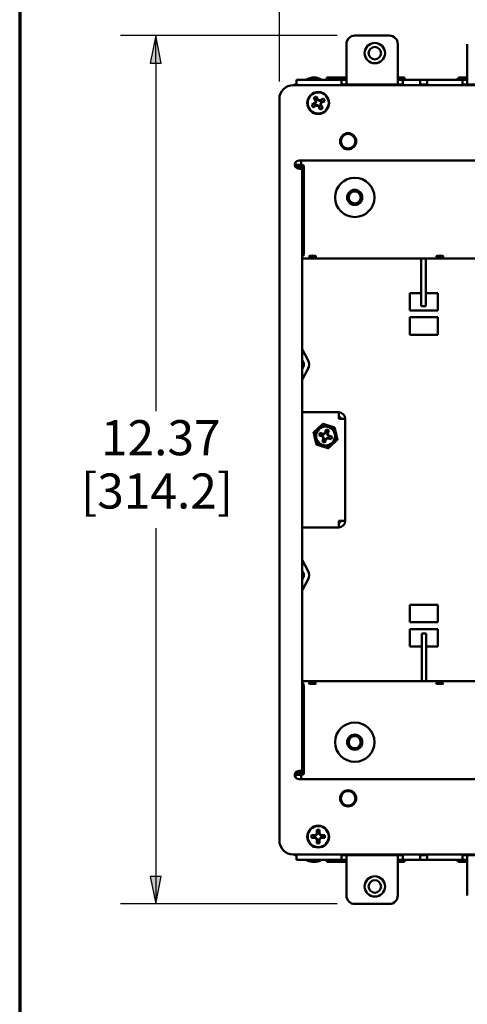
# Paper-space layout 'Layout1' of a CAD drawing. Units: inches. Extents: x 0 to 16.4, y 0 to 10.4.
# Drawn here: x 0 to 1.6, y 4.7 to 8.2 of the extents above; entities that cross this region are included whole.
import ezdxf

# ---------------------------------------------------------------- set-up
doc = ezdxf.new("R2010")
doc.units = ezdxf.units.IN
doc.header["$MEASUREMENT"] = 0
for name, color, linetype, lineweight in [('Border (ANSI)', 7, 'Continuous', 70), ('Dimension (ANSI)', 7, 'Continuous', 25), ('Visible (ANSI)', 7, 'Continuous', 50)]:
    doc.layers.add(name, color=color, linetype=linetype, lineweight=lineweight)
doc.layers.add('Viewport1ForCustomObjects_0', color=7, linetype='Continuous')
doc.layers.add('Viewport3ForCustomObjects_0', color=7, linetype='Continuous')
doc.styles.get("Standard").update_dxf_attribs({"font": 'tahoma.ttf'})

# ---------------------------------------------------------------- blocks, each defined once
blk = doc.blocks.new('CustomObjectsInViewport3_0')
at = {"layer": 'Visible (ANSI)'}
for p, q in [((-10010.417, -10001.024), (-10010.909, -10001.024)), ((-10011.029, -10001.144), (-10011.029, -10001.625)), ((-10010.297, -10001.625), (-10010.297, -10001.144)), ((-10009.307, -10001.144), (-10009.307, -10001.625)), ((-10011.784, -10001.729), (-10001.224, -10001.729)), ((-10011.739, -10001.729), (-10011.739, -10001.655)), ((-10011.099, -10001.655), (-10011.739, -10001.655)), ((-10011.308, -10001.655), (-10011.308, -10001.623)), ((-10011.029, -10001.623), (-10011.308, -10001.623)), ((-10011.099, -10001.655), (-10011.099, -10001.729)), ((-10011.029, -10001.655), (-10011.099, -10001.655)), ((-10011.099, -10001.719), (-10011.029, -10001.719)), ((-10011.029, -10001.719), (-10011.029, -10001.625)), ((-10011.029, -10001.719), (-10010.297, -10001.719)), ((-10010.2, -10001.623), (-10010.297, -10001.623)), ((-10010.297, -10001.625), (-10010.297, -10001.719)), ((-10010.227, -10001.655), (-10010.297, -10001.655)), ((-10010.227, -10001.719), (-10010.297, -10001.719)), ((-10010.227, -10001.729), (-10010.227, -10001.655)), ((-10009.977, -10001.655), (-10010.227, -10001.655)), ((-10010.2, -10001.655), (-10010.2, -10001.623)), ((-10009.977, -10001.655), (-10009.977, -10001.729)), ((-10009.877, -10001.655), (-10009.977, -10001.655)), ((-10009.962, -10001.719), (-10009.977, -10001.719)), ((-10009.975, -10001.725), (-10009.975, -10001.729)), ((-10009.962, -10001.719), (-10009.899, -10001.719)), ((-10009.962, -10001.719), (-10009.962, -10001.729)), ((-10009.877, -10001.719), (-10009.899, -10001.719)), ((-10009.899, -10001.719), (-10009.899, -10001.729)), ((-10009.879, -10001.729), (-10009.879, -10001.725)), ((-10009.877, -10001.729), (-10009.877, -10001.655)), ((-10009.377, -10001.655), (-10009.877, -10001.655)), ((-10009.441, -10001.635), (-10009.467, -10001.654)), ((-10009.433, -10001.63), (-10009.433, -10001.623)), ((-10009.307, -10001.623), (-10009.433, -10001.623)), ((-10009.433, -10001.655), (-10009.433, -10001.63)), ((-10009.377, -10001.655), (-10009.377, -10001.729)), ((-10009.307, -10001.655), (-10009.377, -10001.655)), ((-10009.307, -10001.719), (-10009.377, -10001.719)), ((-10009.307, -10001.719), (-10009.307, -10001.625)), ((-10009.307, -10001.719), (-10006.673, -10001.719)), ((-10011.984, -10012.489), (-10011.984, -10001.929)), ((-10011.522, -10002.011), (-10011.481, -10001.989)), ((-10011.47, -10001.951), (-10011.492, -10001.91)), ((-10011.481, -10001.989), (-10011.469, -10001.972)), ((-10011.481, -10001.989), (-10011.474, -10001.991)), ((-10011.47, -10001.951), (-10011.463, -10001.953)), ((-10011.469, -10001.972), (-10011.47, -10001.951)), ((-10011.469, -10001.972), (-10011.461, -10001.974)), ((-10011.457, -10001.891), (-10011.435, -10001.932)), ((-10011.435, -10001.932), (-10011.437, -10001.939)), ((-10011.435, -10001.932), (-10011.418, -10001.945)), ((-10011.418, -10001.945), (-10011.42, -10001.952)), ((-10011.418, -10001.945), (-10011.397, -10001.943)), ((-10011.397, -10001.943), (-10011.399, -10001.951)), ((-10011.391, -10001.995), (-10011.398, -10001.993)), ((-10011.397, -10001.943), (-10011.356, -10001.921)), ((-10011.378, -10001.978), (-10011.391, -10001.995)), ((-10011.391, -10001.995), (-10011.389, -10002.016)), ((-10011.378, -10001.978), (-10011.385, -10001.976)), ((-10011.337, -10001.956), (-10011.378, -10001.978)), ((-10011.462, -10002.024), (-10011.503, -10002.046)), ((-10011.462, -10002.024), (-10011.46, -10002.017)), ((-10011.441, -10002.023), (-10011.462, -10002.024)), ((-10011.441, -10002.023), (-10011.439, -10002.015)), ((-10011.424, -10002.035), (-10011.441, -10002.023)), ((-10011.424, -10002.035), (-10011.422, -10002.028)), ((-10011.402, -10002.076), (-10011.424, -10002.035)), ((-10011.389, -10002.016), (-10011.397, -10002.014)), ((-10011.389, -10002.016), (-10011.367, -10002.057)), ((-10011.754, -10002.864), (-10011.754, -10002.83)), ((-10001.304, -10002.804), (-10011.704, -10002.804)), ((-10011.674, -10002.864), (-10011.674, -10002.819)), ((-10011.746, -10002.871), (-10011.754, -10002.864)), ((-10011.754, -10002.864), (-10011.674, -10002.864)), ((-10011.746, -10002.903), (-10011.746, -10002.886)), ((-10011.734, -10002.884), (-10011.659, -10002.884)), ((-10011.734, -10002.909), (-10011.734, -10002.884)), ((-10011.724, -10002.914), (-10011.701, -10002.914)), ((-10011.701, -10002.914), (-10011.659, -10002.914)), ((-10011.674, -10002.864), (-10011.669, -10002.868)), ((-10011.659, -10002.884), (-10011.659, -10002.914)), ((-10011.659, -10002.914), (-10011.659, -10011.504)), ((-10011.654, -10002.869), (-10011.649, -10002.869)), ((-10011.634, -10002.884), (-10011.634, -10003.968)), ((-10011.65, -10003.079), (-10011.659, -10003.079)), ((-10011.636, -10003.601), (-10011.636, -10003.106)), ((-10011.659, -10003.629), (-10011.65, -10003.629)), ((-10011.65, -10003.829), (-10011.659, -10003.829)), ((-10011.636, -10003.968), (-10011.636, -10003.856)), ((-10011.659, -10004.037), (-10011.655, -10004.037)), ((-10011.64, -10004.035), (-10011.636, -10003.998)), ((-10011.655, -10004.164), (-10011.659, -10004.164)), ((-10011.659, -10004.198), (-10007.064, -10004.198)), ((-10011.636, -10004.121), (-10011.64, -10004.162)), ((-10009.962, -10004.198), (-10009.962, -10004.879)), ((-10009.899, -10004.198), (-10009.899, -10004.879)), ((-10010.127, -10004.941), (-10010.127, -10004.691)), ((-10009.962, -10004.691), (-10010.127, -10004.691)), ((-10009.727, -10004.691), (-10009.899, -10004.691)), ((-10009.727, -10004.691), (-10009.727, -10004.941)), ((-10009.727, -10004.941), (-10010.127, -10004.941)), ((-10009.962, -10004.879), (-10009.899, -10004.879)), ((-10009.727, -10005.037), (-10010.127, -10005.037)), ((-10010.127, -10005.287), (-10010.127, -10005.037)), ((-10009.727, -10005.037), (-10009.727, -10005.287)), ((-10010.127, -10005.287), (-10009.727, -10005.287)), ((-10011.655, -10005.499), (-10011.576, -10005.643)), ((-10011.641, -10005.679), (-10011.659, -10005.647)), ((-10011.659, -10005.77), (-10011.641, -10005.739)), ((-10011.576, -10005.775), (-10011.655, -10005.919)), ((-10011.659, -10006.389), (-10011.139, -10006.389)), ((-10011.139, -10006.482), (-10011.139, -10006.389)), ((-10011.046, -10006.482), (-10011.139, -10006.482)), ((-10011.046, -10006.482), (-10011.046, -10007.936)), ((-10011.331, -10006.677), (-10011.318, -10006.637)), ((-10011.377, -10006.732), (-10011.418, -10006.72)), ((-10011.406, -10006.683), (-10011.366, -10006.696)), ((-10011.377, -10006.732), (-10011.371, -10006.729)), ((-10011.362, -10006.747), (-10011.377, -10006.732)), ((-10011.371, -10006.808), (-10011.359, -10006.768)), ((-10011.366, -10006.696), (-10011.345, -10006.693)), ((-10011.366, -10006.696), (-10011.363, -10006.702)), ((-10011.362, -10006.747), (-10011.355, -10006.743)), ((-10011.359, -10006.768), (-10011.362, -10006.747)), ((-10011.359, -10006.768), (-10011.353, -10006.764)), ((-10011.345, -10006.693), (-10011.331, -10006.677)), ((-10011.345, -10006.693), (-10011.341, -10006.699)), ((-10011.322, -10006.779), (-10011.335, -10006.82)), ((-10011.331, -10006.677), (-10011.327, -10006.683)), ((-10011.322, -10006.779), (-10011.325, -10006.773)), ((-10011.308, -10006.764), (-10011.322, -10006.779)), ((-10011.308, -10006.764), (-10011.311, -10006.757)), ((-10011.287, -10006.761), (-10011.308, -10006.764)), ((-10011.294, -10006.689), (-10011.3, -10006.692)), ((-10011.291, -10006.71), (-10011.297, -10006.713)), ((-10011.281, -10006.648), (-10011.294, -10006.689)), ((-10011.294, -10006.689), (-10011.291, -10006.71)), ((-10011.291, -10006.71), (-10011.275, -10006.724)), ((-10011.287, -10006.761), (-10011.29, -10006.755)), ((-10011.246, -10006.773), (-10011.287, -10006.761)), ((-10011.275, -10006.724), (-10011.281, -10006.727)), ((-10011.275, -10006.724), (-10011.235, -10006.736)), ((-10011.139, -10008.029), (-10011.659, -10008.029)), ((-10011.139, -10008.029), (-10011.139, -10007.936)), ((-10011.139, -10007.936), (-10011.046, -10007.936)), ((-10011.576, -10008.643), (-10011.655, -10008.499)), ((-10011.659, -10008.647), (-10011.641, -10008.679)), ((-10011.641, -10008.739), (-10011.659, -10008.77)), ((-10011.655, -10008.919), (-10011.576, -10008.775)), ((-10010.127, -10009.131), (-10010.127, -10009.381)), ((-10010.127, -10009.131), (-10009.727, -10009.131)), ((-10009.727, -10009.381), (-10009.727, -10009.131)), ((-10009.727, -10009.381), (-10010.127, -10009.381)), ((-10009.727, -10009.477), (-10010.127, -10009.477)), ((-10010.127, -10009.477), (-10010.127, -10009.727)), ((-10009.955, -10010.22), (-10009.955, -10009.539)), ((-10009.892, -10009.539), (-10009.955, -10009.539)), ((-10009.892, -10010.22), (-10009.892, -10009.539)), ((-10009.727, -10009.727), (-10009.727, -10009.477)), ((-10009.955, -10009.727), (-10010.127, -10009.727)), ((-10009.727, -10009.727), (-10009.892, -10009.727)), ((-10007.064, -10010.22), (-10011.659, -10010.22)), ((-10011.655, -10010.253), (-10011.659, -10010.253)), ((-10011.636, -10010.296), (-10011.64, -10010.256)), ((-10011.659, -10010.38), (-10011.655, -10010.38)), ((-10011.64, -10010.382), (-10011.636, -10010.419)), ((-10011.636, -10010.449), (-10011.636, -10010.561)), ((-10011.634, -10011.533), (-10011.634, -10010.449)), ((-10011.65, -10010.589), (-10011.659, -10010.589)), ((-10011.659, -10010.789), (-10011.65, -10010.789)), ((-10011.636, -10010.816), (-10011.636, -10011.311)), ((-10011.65, -10011.339), (-10011.659, -10011.339)), ((-10011.746, -10011.546), (-10011.754, -10011.554)), ((-10011.746, -10011.515), (-10011.746, -10011.531)), ((-10011.734, -10011.508), (-10011.734, -10011.534)), ((-10011.734, -10011.534), (-10011.659, -10011.534)), ((-10011.724, -10011.504), (-10011.701, -10011.504)), ((-10011.701, -10011.504), (-10011.659, -10011.504)), ((-10011.674, -10011.554), (-10011.669, -10011.549)), ((-10011.659, -10011.534), (-10011.659, -10011.504)), ((-10011.654, -10011.548), (-10011.649, -10011.548)), ((-10011.754, -10011.554), (-10011.754, -10011.587)), ((-10011.754, -10011.554), (-10011.674, -10011.554)), ((-10001.304, -10011.614), (-10011.704, -10011.614)), ((-10011.674, -10011.554), (-10011.674, -10011.599)), ((-10011.458, -10012.405), (-10011.449, -10012.386)), ((-10011.449, -10012.386), (-10011.449, -10012.339)), ((-10011.449, -10012.386), (-10011.444, -10012.391)), ((-10011.41, -10012.386), (-10011.415, -10012.391)), ((-10011.41, -10012.339), (-10011.41, -10012.386)), ((-10011.41, -10012.386), (-10011.401, -10012.405)), ((-10011.524, -10012.414), (-10011.477, -10012.414)), ((-10011.477, -10012.453), (-10011.524, -10012.453)), ((-10011.477, -10012.414), (-10011.458, -10012.405)), ((-10011.477, -10012.414), (-10011.472, -10012.419)), ((-10011.477, -10012.453), (-10011.472, -10012.448)), ((-10011.458, -10012.462), (-10011.477, -10012.453)), ((-10011.458, -10012.405), (-10011.453, -10012.411)), ((-10011.458, -10012.462), (-10011.453, -10012.457)), ((-10011.449, -10012.481), (-10011.458, -10012.462)), ((-10011.449, -10012.481), (-10011.444, -10012.476)), ((-10011.449, -10012.528), (-10011.449, -10012.481)), ((-10011.41, -10012.481), (-10011.415, -10012.476)), ((-10011.401, -10012.462), (-10011.41, -10012.481)), ((-10011.41, -10012.481), (-10011.41, -10012.528)), ((-10011.401, -10012.405), (-10011.407, -10012.411)), ((-10011.401, -10012.462), (-10011.407, -10012.457)), ((-10011.401, -10012.405), (-10011.382, -10012.414)), ((-10011.382, -10012.453), (-10011.401, -10012.462)), ((-10011.382, -10012.414), (-10011.387, -10012.419)), ((-10011.382, -10012.453), (-10011.387, -10012.448)), ((-10011.382, -10012.414), (-10011.335, -10012.414)), ((-10011.335, -10012.453), (-10011.382, -10012.453)), ((-10001.224, -10012.689), (-10011.784, -10012.689)), ((-10011.739, -10012.689), (-10011.739, -10012.763)), ((-10011.099, -10012.763), (-10011.739, -10012.763)), ((-10011.308, -10012.795), (-10011.308, -10012.763)), ((-10011.029, -10012.795), (-10011.308, -10012.795)), ((-10011.099, -10012.763), (-10011.099, -10012.689)), ((-10011.099, -10012.699), (-10011.029, -10012.699)), ((-10011.029, -10012.763), (-10011.099, -10012.763)), ((-10011.029, -10012.699), (-10011.029, -10012.793)), ((-10011.029, -10012.699), (-10010.297, -10012.699)), ((-10011.029, -10013.274), (-10011.029, -10012.793)), ((-10010.227, -10012.699), (-10010.297, -10012.699)), ((-10010.297, -10012.793), (-10010.297, -10012.699)), ((-10010.227, -10012.763), (-10010.297, -10012.763)), ((-10010.297, -10012.793), (-10010.297, -10013.274)), ((-10010.2, -10012.795), (-10010.297, -10012.795)), ((-10010.227, -10012.689), (-10010.227, -10012.763)), ((-10009.977, -10012.763), (-10010.227, -10012.763)), ((-10010.2, -10012.795), (-10010.2, -10012.763)), ((-10009.977, -10012.763), (-10009.977, -10012.689)), ((-10009.955, -10012.699), (-10009.977, -10012.699)), ((-10009.877, -10012.763), (-10009.977, -10012.763)), ((-10009.975, -10012.693), (-10009.975, -10012.689)), ((-10009.955, -10012.699), (-10009.955, -10012.689)), ((-10009.892, -10012.699), (-10009.955, -10012.699)), ((-10009.892, -10012.699), (-10009.892, -10012.689)), ((-10009.877, -10012.699), (-10009.892, -10012.699)), ((-10009.879, -10012.689), (-10009.879, -10012.693)), ((-10009.877, -10012.689), (-10009.877, -10012.763)), ((-10009.377, -10012.763), (-10009.877, -10012.763)), ((-10009.441, -10012.782), (-10009.467, -10012.764)), ((-10009.433, -10012.763), (-10009.433, -10012.787)), ((-10009.433, -10012.787), (-10009.433, -10012.795)), ((-10009.307, -10012.795), (-10009.433, -10012.795)), ((-10009.377, -10012.763), (-10009.377, -10012.689)), ((-10009.307, -10012.699), (-10009.377, -10012.699)), ((-10009.307, -10012.763), (-10009.377, -10012.763)), ((-10009.307, -10012.699), (-10006.673, -10012.699)), ((-10009.307, -10012.699), (-10009.307, -10012.793)), ((-10009.307, -10013.274), (-10009.307, -10012.793)), ((-10010.417, -10013.394), (-10010.909, -10013.394))]:
    blk.add_line(p, q, dxfattribs=at)
for centre, radius in [((-10010.624, -10001.274), 0.145), ((-10010.624, -10001.274), 0.0894), ((-10011.43, -10001.984), 0.156), ((-10011.43, -10001.984), 0.15), ((-10011.004, -10002.529), 0.115), ((-10011.004, -10002.529), 0.104), ((-10010.91, -10003.329), 0.28), ((-10010.91, -10003.329), 0.108), ((-10010.91, -10003.329), 0.0855), ((-10011.326, -10006.728), 0.135), ((-10010.91, -10011.089), 0.28), ((-10010.91, -10011.089), 0.108), ((-10010.91, -10011.089), 0.0855), ((-10011.004, -10011.889), 0.115), ((-10011.004, -10011.889), 0.104), ((-10011.43, -10012.434), 0.156), ((-10011.43, -10012.434), 0.15), ((-10010.624, -10013.144), 0.145), ((-10010.624, -10013.144), 0.0894)]:
    blk.add_circle(centre, radius, dxfattribs=at)
for centre, radius, start, end in [((-10010.909, -10001.144), 0.12, 90, 180), ((-10010.417, -10001.144), 0.12, 0, 90), ((-10009.975, -10001.307), 0.417, 269.7255, 270), ((-10009.879, -10001.307), 0.417, 270, 270.2745), ((-10009.401, -10001.692), 0.069, 117.506, 125.0333), ((-10011.629, -10005.484), 0.03, 180, 208.8466), ((-10011.696, -10005.709), 0.062, 331.1534, 28.8466), ((-10011.629, -10005.933), 0.03, 151.1534, 180), ((-10011.139, -10006.482), 0.093, 0, 90), ((-10011.139, -10006.482), 0.03, 0, 90), ((-10011.326, -10006.728), 0.154, 132.6575, 192.6575), ((-10011.326, -10006.728), 0.154, 72.6575, 132.6575), ((-10011.326, -10006.728), 0.154, 12.6575, 72.6575), ((-10011.326, -10006.728), 0.154, 192.6575, 252.6575), ((-10011.326, -10006.728), 0.154, 312.6575, 12.6575), ((-10011.326, -10006.728), 0.154, 252.6575, 312.6575), ((-10011.139, -10007.936), 0.093, 270, 0), ((-10011.696, -10008.709), 0.137, 331.1534, 28.8466), ((-10011.704, -10011.554), 0.06, 146.4427, 270), ((-10011.784, -10012.489), 0.2, 180, 270), ((-10011.739, -10012.605), 0.094, 243.4675, 270), ((-10009.47, -10012.768), 0.005, 54.9667, 90)]:
    blk.add_arc(centre, radius, start, end, dxfattribs=at)
at = {"layer": 'Visible (ANSI)', "extrusion": (0, 0, -1)}
for centre, radius, start, end in [((10011.784, -10001.929), 0.2, 0, 90), ((10011.739, -10001.813), 0.094, 63.4675, 90), ((10011.489, -10001.812), 0.192, 55.3518, 124.6482), ((10009.47, -10001.65), 0.005, 234.9667, 270), ((10011.43, -10001.984), 0.0962, 319.6079, 343.2636), ((10011.43, -10001.984), 0.0962, 49.6079, 73.2636), ((10011.43, -10001.984), 0.045, 312.6384, 350.2331), ((10011.43, -10001.984), 0.045, 42.6384, 80.2331), ((10011.43, -10001.984), 0.045, 132.6384, 170.2331), ((10011.43, -10001.984), 0.0962, 139.6079, 163.2636), ((10011.43, -10001.984), 0.045, 222.6384, 260.2331), ((10011.43, -10001.984), 0.0962, 229.6079, 253.2636), ((10011.704, -10002.864), 0.06, 326.4427, 90), ((10011.696, -10005.709), 0.137, 151.1534, 208.8466), ((10011.326, -10006.728), 0.0919, 95.2073, 119.4777), ((10011.326, -10006.728), 0.0919, 5.2073, 29.4777), ((10011.326, -10006.728), 0.045, 358.5452, 36.1399), ((10011.326, -10006.728), 0.045, 268.5452, 306.1399), ((10011.326, -10006.728), 0.045, 88.5452, 126.1399), ((10011.326, -10006.728), 0.045, 178.5452, 216.1399), ((10011.326, -10006.728), 0.0919, 185.2073, 209.4777), ((10011.326, -10006.728), 0.0919, 275.2073, 299.4777), ((10011.139, -10007.936), 0.03, 180, 270), ((10011.629, -10008.484), 0.03, 331.1534, 0), ((10011.696, -10008.709), 0.062, 151.1534, 208.8466), ((10011.629, -10008.933), 0.03, 0, 28.8466), ((10011.43, -10012.434), 0.0962, 78.2311, 101.8868), ((10011.43, -10012.434), 0.045, 71.2616, 108.8563), ((10011.43, -10012.434), 0.0962, 348.2311, 11.8868), ((10011.43, -10012.434), 0.045, 341.2616, 18.8563), ((10011.43, -10012.434), 0.0962, 258.2311, 281.8868), ((10011.43, -10012.434), 0.045, 251.2616, 288.8563), ((10011.43, -10012.434), 0.045, 161.2616, 198.8563), ((10011.43, -10012.434), 0.0962, 168.2311, 191.8868), ((10011.489, -10012.605), 0.192, 235.3518, 304.6482), ((10009.975, -10013.11), 0.417, 89.7255, 90), ((10009.879, -10013.11), 0.417, 90, 90.2745), ((10009.401, -10012.726), 0.069, 297.506, 305.0333), ((10010.909, -10013.274), 0.12, 270, 0), ((10010.417, -10013.274), 0.12, 180, 270)]:
    blk.add_arc(centre, radius, start, end, dxfattribs=at)
at = {"layer": 'Visible (ANSI)'}
for centre, major_axis, ratio, start_param, end_param in [((-10011.659, -10002.819), (-0.0106, 0.0106), 0.998783, 5.498396, 7.067974), ((-10011.654, -10002.868), (0.015, 0), 0.034921, 3.176499, 4.712389), ((-10011.649, -10002.884), (0.0067, 0.0134), 0.999239, 5.176219, 6.746407), ((-10011.65, -10003.094), (-0.0067, 0.0134), 0.999239, 5.801902, 5.819964), ((-10011.65, -10003.094), (0.0036, -0.0151), 0.961722, 1.347608, 2.900951), ((-10011.636, -10003.106), (0, 0.03), 0.017455, 4.712389, 5.20073), ((-10011.65, -10003.613), (-0.0036, -0.0151), 0.961722, 0.240642, 1.793985), ((-10011.65, -10003.614), (-0.0067, -0.0134), 0.999239, 0.463221, 0.481284), ((-10011.636, -10003.601), (0, 0.03), 0.017455, 4.224048, 4.712389), ((-10011.65, -10003.844), (-0.0067, 0.0134), 0.999239, 5.801902, 5.819964), ((-10011.65, -10003.844), (0.0036, -0.0151), 0.961722, 1.347608, 2.900951), ((-10011.636, -10003.856), (0, 0.03), 0.017455, 4.712389, 5.20073), ((-10011.636, -10003.968), (0, -0.03), 0.017455, 0.15708, 1.570796), ((-10011.655, -10004.162), (0.015, 0), 0.158384, 4.712389, 6.265732), ((-10011.655, -10010.382), (-0.015, 0), 0.158384, 3.159046, 4.712389), ((-10011.636, -10010.449), (0, 0.155), 0.017455, 4.712389, 6.126106), ((-10011.746, -10011.531), (0, 0.015), 0.034921, 3.176499, 4.712389)]:
    blk.add_ellipse(centre, major_axis=major_axis, ratio=ratio, start_param=start_param, end_param=end_param, dxfattribs=at)
at = {"layer": 'Visible (ANSI)', "extrusion": (0, 0, -1)}
for centre, major_axis, ratio, start_param, end_param in [((-10011.746, -10002.886), (0, -0.015), 0.034921, 3.176499, 4.712389), ((-10011.636, -10003.968), (0, -0.155), 0.017455, 4.712389, 6.126106), ((-10011.655, -10004.035), (-0.015, 0), 0.158384, 3.159046, 4.712389), ((-10011.512, -10004.167), (0.052, 0), 0.156434, 3.141593, 9.424778), ((-10009.7, -10004.167), (0.052, 0), 0.156434, 3.141593, 9.424778), ((-10011.655, -10010.256), (0.015, 0), 0.158384, 4.712389, 6.265732), ((-10011.512, -10010.25), (-0.052, 0), 0.156434, 3.141593, 9.424778), ((-10009.7, -10010.25), (-0.052, 0), 0.156434, 3.141593, 9.424778), ((-10011.636, -10010.449), (0, 0.03), 0.017455, 0.15708, 1.570796), ((-10011.636, -10010.561), (0, -0.03), 0.017455, 4.712389, 5.20073), ((-10011.65, -10010.573), (0.0036, 0.0151), 0.961722, 1.347608, 2.900951), ((-10011.65, -10010.574), (-0.0067, -0.0134), 0.999239, 5.801902, 5.819964), ((-10011.65, -10010.804), (-0.0067, 0.0134), 0.999239, 0.463221, 0.481284), ((-10011.65, -10010.804), (-0.0036, 0.0151), 0.961722, 0.240642, 1.793985), ((-10011.636, -10010.816), (0, -0.03), 0.017455, 4.224048, 4.712389), ((-10011.65, -10011.323), (0.0036, 0.0151), 0.961722, 1.347608, 2.900951), ((-10011.65, -10011.324), (-0.0067, -0.0134), 0.999239, 5.801902, 5.819964), ((-10011.636, -10011.311), (0, -0.03), 0.017455, 4.712389, 5.20073), ((-10011.654, -10011.549), (0.015, 0), 0.034921, 3.176499, 4.712389), ((-10011.649, -10011.533), (0.0067, -0.0134), 0.999239, 5.176219, 6.746407), ((-10011.659, -10011.599), (-0.0106, -0.0106), 0.998783, 5.498396, 7.067974)]:
    blk.add_ellipse(centre, major_axis=major_axis, ratio=ratio, start_param=start_param, end_param=end_param, dxfattribs=at)
at = {"layer": 'Visible (ANSI)'}
for points, weights in [([(-10011.522, -10002.011), (-10011.489, -10001.998), (-10011.474, -10001.991)], [1.05115437205, 1.10484350748, 1]), ([(-10011.463, -10001.953), (-10011.472, -10001.94), (-10011.492, -10001.91)], [1, 1.10484350747, 1.05115437205]), ([(-10011.474, -10001.991), (-10011.466, -10001.981), (-10011.461, -10001.974)], [1, 1.14473240095, 1.20455992985]), ([(-10011.461, -10001.974), (-10011.462, -10001.966), (-10011.463, -10001.953)], [1.20455992985, 1.14473240095, 1]), ([(-10011.457, -10001.891), (-10011.444, -10001.924), (-10011.437, -10001.939)], [1.05115437205, 1.10484350748, 1]), ([(-10011.437, -10001.939), (-10011.427, -10001.947), (-10011.42, -10001.952)], [1, 1.14473240095, 1.20455992985]), ([(-10011.42, -10001.952), (-10011.412, -10001.952), (-10011.399, -10001.951)], [1.20455992985, 1.14473240095, 1]), ([(-10011.399, -10001.951), (-10011.386, -10001.941), (-10011.356, -10001.921)], [1, 1.10484350747, 1.05115437205]), ([(-10011.385, -10001.976), (-10011.393, -10001.986), (-10011.398, -10001.993)], [1, 1.14473240095, 1.20455992985]), ([(-10011.398, -10001.993), (-10011.398, -10002.002), (-10011.397, -10002.014)], [1.20455992985, 1.14473240095, 1]), ([(-10011.337, -10001.956), (-10011.37, -10001.97), (-10011.385, -10001.976)], [1.05115437205, 1.10484350748, 1]), ([(-10011.46, -10002.017), (-10011.474, -10002.026), (-10011.503, -10002.046)], [1, 1.10484350747, 1.05115437205]), ([(-10011.439, -10002.015), (-10011.448, -10002.016), (-10011.46, -10002.017)], [1.20455992985, 1.14473240095, 1]), ([(-10011.422, -10002.028), (-10011.432, -10002.02), (-10011.439, -10002.015)], [1, 1.14473240095, 1.20455992985]), ([(-10011.402, -10002.076), (-10011.416, -10002.043), (-10011.422, -10002.028)], [1.05115437205, 1.10484350748, 1]), ([(-10011.397, -10002.014), (-10011.387, -10002.028), (-10011.367, -10002.057)], [1, 1.10484350747, 1.05115437205]), ([(-10011.496, -10006.675), (-10011.461, -10006.643), (-10011.431, -10006.615)], [1.18333662341, 1.12910054015, 1]), ([(-10011.431, -10006.615), (-10011.4, -10006.587), (-10011.365, -10006.554)], [1, 1.12910054015, 1.18333662341]), ([(-10011.365, -10006.554), (-10011.32, -10006.569), (-10011.28, -10006.581)], [1.18333662341, 1.12910054015, 1]), ([(-10011.327, -10006.683), (-10011.324, -10006.668), (-10011.318, -10006.637)], [1, 1.09851988882, 1.0570505961]), ([(-10011.28, -10006.581), (-10011.241, -10006.593), (-10011.195, -10006.607)], [1, 1.12910054015, 1.18333662341]), ([(-10011.195, -10006.607), (-10011.185, -10006.654), (-10011.176, -10006.694)], [1.18333662341, 1.12910054015, 1]), ([(-10011.477, -10006.762), (-10011.486, -10006.722), (-10011.496, -10006.675)], [1, 1.12910054015, 1.18333662341]), ([(-10011.457, -10006.849), (-10011.468, -10006.802), (-10011.477, -10006.762)], [1.18333662341, 1.12910054015, 1]), ([(-10011.371, -10006.729), (-10011.386, -10006.726), (-10011.418, -10006.72)], [1, 1.09851988882, 1.0570505961]), ([(-10011.406, -10006.683), (-10011.377, -10006.696), (-10011.363, -10006.702)], [1.0570505961, 1.09851988881, 1]), ([(-10011.355, -10006.743), (-10011.362, -10006.737), (-10011.371, -10006.729)], [1.2047116037, 1.14483971484, 1]), ([(-10011.371, -10006.808), (-10011.359, -10006.779), (-10011.353, -10006.764)], [1.0570505961, 1.09851988882, 1]), ([(-10011.363, -10006.702), (-10011.35, -10006.7), (-10011.341, -10006.699)], [1, 1.14483971483, 1.2047116037]), ([(-10011.353, -10006.764), (-10011.354, -10006.752), (-10011.355, -10006.743)], [1, 1.14483971483, 1.2047116037]), ([(-10011.341, -10006.699), (-10011.335, -10006.693), (-10011.327, -10006.683)], [1.2047116037, 1.14483971484, 1]), ([(-10011.325, -10006.773), (-10011.328, -10006.788), (-10011.335, -10006.82)], [1, 1.09851988882, 1.0570505961]), ([(-10011.311, -10006.757), (-10011.317, -10006.764), (-10011.325, -10006.773)], [1.2047116037, 1.14483971484, 1]), ([(-10011.29, -10006.755), (-10011.302, -10006.756), (-10011.311, -10006.757)], [1, 1.14483971483, 1.2047116037]), ([(-10011.281, -10006.648), (-10011.294, -10006.678), (-10011.3, -10006.692)], [1.0570505961, 1.09851988882, 1]), ([(-10011.3, -10006.692), (-10011.298, -10006.704), (-10011.297, -10006.713)], [1, 1.14483971483, 1.2047116037]), ([(-10011.297, -10006.713), (-10011.291, -10006.719), (-10011.281, -10006.727)], [1.2047116037, 1.14483971484, 1]), ([(-10011.246, -10006.773), (-10011.276, -10006.761), (-10011.29, -10006.755)], [1.0570505961, 1.09851988882, 1]), ([(-10011.281, -10006.727), (-10011.266, -10006.73), (-10011.235, -10006.736)], [1, 1.09851988882, 1.0570505961]), ([(-10011.176, -10006.694), (-10011.167, -10006.735), (-10011.156, -10006.781)], [1, 1.12910054015, 1.18333662341]), ([(-10011.372, -10006.875), (-10011.412, -10006.863), (-10011.457, -10006.849)], [1, 1.12910054015, 1.18333662341]), ([(-10011.287, -10006.902), (-10011.333, -10006.888), (-10011.372, -10006.875)], [1.18333662341, 1.12910054015, 1]), ([(-10011.222, -10006.842), (-10011.252, -10006.87), (-10011.287, -10006.902)], [1, 1.12910054015, 1.18333662341]), ([(-10011.156, -10006.781), (-10011.191, -10006.814), (-10011.222, -10006.842)], [1.18333662341, 1.12910054015, 1]), ([(-10011.453, -10012.411), (-10011.449, -10012.402), (-10011.444, -10012.391)], [1.20455992985, 1.14473240095, 1]), ([(-10011.444, -10012.391), (-10011.446, -10012.375), (-10011.449, -10012.339)], [1, 1.10484350747, 1.05115437205]), ([(-10011.41, -10012.339), (-10011.413, -10012.375), (-10011.415, -10012.391)], [1.05115437205, 1.10484350748, 1]), ([(-10011.415, -10012.391), (-10011.41, -10012.402), (-10011.407, -10012.411)], [1, 1.14473240095, 1.20455992985]), ([(-10011.524, -10012.414), (-10011.489, -10012.417), (-10011.472, -10012.419)], [1.05115437205, 1.10484350748, 1]), ([(-10011.472, -10012.448), (-10011.489, -10012.45), (-10011.524, -10012.453)], [1, 1.10484350747, 1.05115437205]), ([(-10011.472, -10012.419), (-10011.461, -10012.414), (-10011.453, -10012.411)], [1, 1.14473240095, 1.20455992985]), ([(-10011.453, -10012.457), (-10011.461, -10012.453), (-10011.472, -10012.448)], [1.20455992985, 1.14473240095, 1]), ([(-10011.444, -10012.476), (-10011.449, -10012.465), (-10011.453, -10012.457)], [1, 1.14473240095, 1.20455992985]), ([(-10011.449, -10012.528), (-10011.446, -10012.493), (-10011.444, -10012.476)], [1.05115437205, 1.10484350748, 1]), ([(-10011.407, -10012.457), (-10011.41, -10012.465), (-10011.415, -10012.476)], [1.20455992985, 1.14473240095, 1]), ([(-10011.415, -10012.476), (-10011.414, -10012.493), (-10011.41, -10012.528)], [1, 1.10484350747, 1.05115437205]), ([(-10011.407, -10012.411), (-10011.398, -10012.414), (-10011.387, -10012.419)], [1.20455992985, 1.14473240095, 1]), ([(-10011.387, -10012.448), (-10011.398, -10012.453), (-10011.407, -10012.457)], [1, 1.14473240095, 1.20455992985]), ([(-10011.387, -10012.419), (-10011.371, -10012.418), (-10011.335, -10012.414)], [1, 1.10484350747, 1.05115437205]), ([(-10011.335, -10012.453), (-10011.371, -10012.45), (-10011.387, -10012.448)], [1.05115437205, 1.10484350748, 1])]:
    blk.add_rational_spline(points, weights, degree=2, dxfattribs=at)
for points, knots in [([(-10011.659, -10002.914), (-10011.659, -10002.921), (-10011.667, -10002.925), (-10011.683, -10002.923), (-10011.701, -10002.922), (-10011.726, -10002.915), (-10011.743, -10002.904), (-10011.747, -10002.902), (-10011.751, -10002.899), (-10011.754, -10002.897)], [-0.587406, -0.587406, -0.587406, -0.587406, 0.099131, 0.099131, 0.099131, 0.829569, 0.829569, 0.829569, 0.985111, 0.985111, 0.985111, 0.985111]), ([(-10011.637, -10003.086), (-10011.636, -10003.088), (-10011.636, -10003.09), (-10011.636, -10003.092), (-10011.636, -10003.092), (-10011.636, -10003.092)], [0.06852279, 0.06852279, 0.06852279, 0.06852279, 0.08576597, 0.08576597, 0.08579276, 0.08579276, 0.08579276, 0.08579276]), ([(-10011.636, -10003.615), (-10011.636, -10003.615), (-10011.636, -10003.615), (-10011.636, -10003.617), (-10011.636, -10003.619), (-10011.637, -10003.621)], [0.20313249, 0.20313249, 0.20313249, 0.20313249, 0.20315928, 0.20315928, 0.22040246, 0.22040246, 0.22040246, 0.22040246]), ([(-10011.637, -10003.836), (-10011.636, -10003.838), (-10011.636, -10003.84), (-10011.636, -10003.842), (-10011.636, -10003.842), (-10011.636, -10003.842)], [0.06852279, 0.06852279, 0.06852279, 0.06852279, 0.08576597, 0.08576597, 0.08579276, 0.08579276, 0.08579276, 0.08579276]), ([(-10011.637, -10010.581), (-10011.636, -10010.579), (-10011.636, -10010.577), (-10011.636, -10010.575), (-10011.636, -10010.575), (-10011.636, -10010.575)], [0.06852279, 0.06852279, 0.06852279, 0.06852279, 0.08576597, 0.08576597, 0.08579276, 0.08579276, 0.08579276, 0.08579276]), ([(-10011.636, -10010.802), (-10011.636, -10010.802), (-10011.636, -10010.802), (-10011.636, -10010.8), (-10011.636, -10010.798), (-10011.637, -10010.796)], [0.20313249, 0.20313249, 0.20313249, 0.20313249, 0.20315928, 0.20315928, 0.22040246, 0.22040246, 0.22040246, 0.22040246]), ([(-10011.637, -10011.331), (-10011.636, -10011.329), (-10011.636, -10011.327), (-10011.636, -10011.325), (-10011.636, -10011.325), (-10011.636, -10011.325)], [0.06852279, 0.06852279, 0.06852279, 0.06852279, 0.08576597, 0.08576597, 0.08579276, 0.08579276, 0.08579276, 0.08579276]), ([(-10011.659, -10011.504), (-10011.659, -10011.496), (-10011.667, -10011.493), (-10011.683, -10011.494), (-10011.701, -10011.495), (-10011.726, -10011.502), (-10011.743, -10011.513), (-10011.747, -10011.515), (-10011.751, -10011.518), (-10011.754, -10011.52)], [-0.587406, -0.587406, -0.587406, -0.587406, 0.099131, 0.099131, 0.099131, 0.829569, 0.829569, 0.829569, 0.985111, 0.985111, 0.985111, 0.985111])]:
    blk.add_open_spline(points, degree=3, knots=knots, dxfattribs=at)
blk = doc.blocks.new('CustomObjectsInViewport1_0')
at = {"layer": 'Border (ANSI)'}
blk.add_line((0.3225, 10.6775), (0.3225, 0.3225), dxfattribs=at)
at = {"layer": 'Dimension (ANSI)'}
for p, q in [((1.2473, 8.3158), (1.2473, 9.0839)), ((1.4535, 8.4796), (0.6818, 8.4796)), ((0.8068, 8.4796), (0.7871, 8.3812)), ((0.8265, 8.3812), (0.8068, 8.4796)), ((0.8068, 8.3812), (0.8068, 8.4796)), ((0.7871, 8.3812), (0.8265, 8.3812)), ((0.8068, 8.3812), (0.8068, 7.1415)), ((0.8068, 6.7252), (0.8068, 5.4855)), ((0.8265, 5.4855), (0.7871, 5.4855)), ((0.7871, 5.4855), (0.8068, 5.3871)), ((0.8068, 5.3871), (0.8265, 5.4855)), ((0.8068, 5.4855), (0.8068, 5.3871)), ((1.4535, 5.3871), (0.6818, 5.3871))]:
    blk.add_line(p, q, dxfattribs=at)
at = {"layer": 'Dimension (ANSI)', "linetype": 'Continuous'}
for points in [[(0.8068, 8.4796), (0.8265, 8.3812), (0.7871, 8.3812)], [(0.7871, 5.4855), (0.8265, 5.4855), (0.8068, 5.3871)]]:
    blk.add_solid(points, dxfattribs=at)
at = {"layer": 'Dimension (ANSI)', "char_height": 0.125, "attachment_point": 1}
for s, insert in [('\\fTahoma|b0|i0;\\W1.;12.37', (0.6119, 7.11)), ('\\fTahoma|b0|i0;\\W1.;[314.2]', (0.5411, 6.9202))]:
    blk.add_mtext(s, dxfattribs=dict(at, insert=insert))

psp = doc.layouts.get("Layout1")

# ---------------------------------------------------------------- block references
at = {"layer": 'Viewport1ForCustomObjects_0'}
psp.add_blockref('CustomObjectsInViewport1_0', (-0.3225, -0.3225), dxfattribs=at)
at = {"layer": 'Viewport3ForCustomObjects_0', "xscale": 0.2500000000000029, "yscale": 0.2500000000000029, "zscale": 0.2500000000000029}
psp.add_blockref('CustomObjectsInViewport3_0', (2503.9207, 2508.413), dxfattribs=at)

doc.saveas('drawing.dxf')
